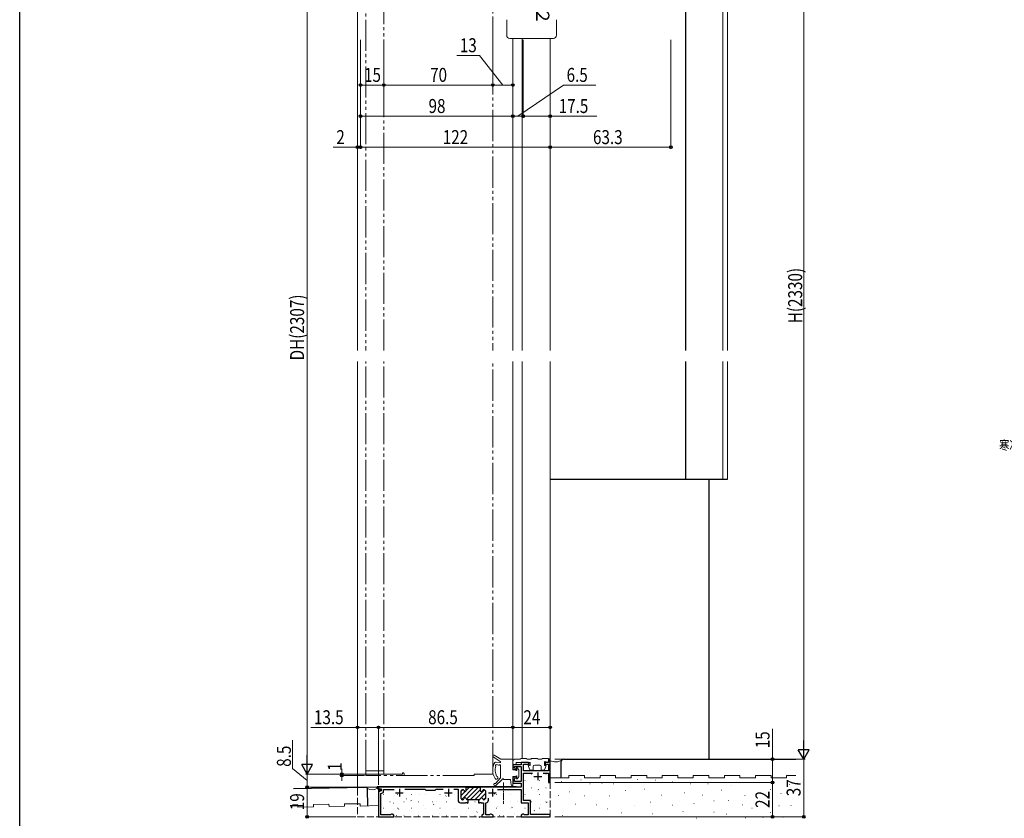
# Model space of a CAD drawing. Extents: x 0 to 1386, y 0 to 2245.
# Drawn here: x 0 to 633, y 1185 to 1698 of the extents above; entities that cross this region are included whole.
import ezdxf

# ---------------------------------------------------------------- set-up
doc = ezdxf.new("R2010")
doc.units = 0
for name, pattern in [('YCENTER_1', [13, 10, -1, 1, -1]), ('YDIVIDE_1', [15, 10, -1, 1, -1, 1, -1]), ('YHIDDEN_1', [4, 3, -1])]:
    doc.linetypes.add(name, pattern=pattern)
for name, color, linetype, lineweight in [('YKK_11', 7, 'CONTINUOUS', 30), ('YKK_12', 2, 'CONTINUOUS', 13), ('YKK_13', 4, 'CONTINUOUS', 13), ('YKK_D', 6, 'CONTINUOUS', 13), ('YSS_K', 3, 'CONTINUOUS', 13), ('YSS_KE', 3, 'CONTINUOUS', 30)]:
    doc.layers.add(name, color=color, linetype=linetype, lineweight=lineweight)
doc.layers.add('YKK_ZWAK', color=7, linetype='CONTINUOUS')
doc.styles.get("Standard").update_dxf_attribs({"font": 'txt', "bigfont": 'BIGFONT'})
doc.styles.add('text-b', font='extslim2.shx', dxfattribs={"width": 0.8, "bigfont": 'extfont2.shx'})

msp = doc.modelspace()

# ---------------------------------------------------------------- linework, layer by layer
at = {"layer": 'YKK_11', "color": 0, "linetype": 'ByBlock', "lineweight": -2, "ltscale": 0.5}
for p, q in [((341.2, 1222.61), (340, 1222.61)), ((340, 1222.61), (340, 1220.61)), ((341.2, 1207.61), (341.2, 1222.61)), ((322.4, 1219.11), (317.2, 1219.11)), ((317.2, 1219.11), (317.2, 1216.11)), ((317.2, 1216.11), (318.57, 1216.11)), ((318.1, 1217.13), (318.1, 1217.91)), ((318.1, 1217.91), (322.4, 1217.91)), ((318.74, 1216.5), (318.1, 1217.13)), ((318.57, 1216.11), (318.74, 1216.5)), ((327.3, 1220.61), (322.4, 1220.61)), ((322.4, 1220.61), (322.4, 1219.11)), ((322.4, 1217.91), (322.4, 1208.31)), ((323.9, 1215.11), (323.9, 1219.41)), ((323.9, 1219.41), (326.69, 1219.41)), ((326.69, 1219.41), (326.81, 1218.94)), ((326.81, 1218.94), (327.68, 1219.17)), ((327.68, 1219.17), (327.3, 1220.61)), ((338.1, 1220.61), (337.71, 1219.17)), ((337.71, 1219.17), (338.58, 1218.94)), ((340, 1220.61), (338.1, 1220.61)), ((338.58, 1218.94), (338.71, 1219.41)), ((338.71, 1219.41), (340, 1219.41)), ((340, 1219.41), (340, 1215.11)), ((318.57, 1211.11), (317.2, 1211.11)), ((317.2, 1211.11), (317.2, 1207.31)), ((318.1, 1210.08), (318.74, 1210.72)), ((318.1, 1208.31), (318.1, 1210.08)), ((318.74, 1210.72), (318.57, 1211.11)), ((340, 1215.11), (323.9, 1215.11)), ((323.9, 1196.11), (323.9, 1213.61)), ((323.9, 1213.61), (329.82, 1213.61)), ((336.58, 1213.61), (340, 1213.61)), ((340, 1213.61), (340, 1207.61)), ((287.2, 1204.61), (230.7, 1204.61)), ((287.2, 1204.61), (230.7, 1204.61)), ((230.7, 1204.61), (230.7, 1203.61)), ((230.7, 1203.61), (232.4, 1203.61)), ((232.4, 1203.61), (232.4, 1202.23)), ((233.9, 1201.18), (233.9, 1203.11)), ((233.9, 1203.11), (240.82, 1203.11)), ((247.6, 1203.41), (260.6, 1203.41)), ((260.6, 1203.41), (261.2, 1202.81)), ((267.2, 1202.81), (267.8, 1203.41)), ((267.8, 1203.41), (272.3, 1203.41)), ((279.1, 1203.41), (281.95, 1203.41)), ((287.2, 1204.61), (296.2, 1204.61)), ((287.2, 1202.61), (287.2, 1204.61)), ((322.4, 1204.61), (296.2, 1204.61)), ((296.2, 1204.61), (296.2, 1202.61)), ((296.2, 1204.61), (296.2, 1202.61)), ((307.27, 1203.11), (322.4, 1203.11)), ((317.2, 1207.31), (322.4, 1207.31)), ((322.4, 1208.31), (318.1, 1208.31)), ((322.4, 1207.31), (322.4, 1204.61)), ((322.4, 1203.11), (322.4, 1194.61)), ((340, 1207.61), (341.2, 1207.61)), ((232.4, 1202.23), (230.7, 1201.61)), ((230.7, 1201.61), (230.7, 1185.61)), ((232.2, 1200.56), (233.9, 1201.18)), ((232.2, 1186.81), (232.2, 1200.56)), ((261.2, 1202.81), (267.2, 1202.81)), ((283.95, 1197.41), (283.95, 1202.21)), ((284.75, 1203.01), (284.85, 1203.01)), ((298.55, 1203.01), (298.65, 1203.01)), ((298.55, 1203.01), (298.65, 1203.01)), ((299.45, 1202.21), (299.45, 1197.41)), ((299.45, 1202.21), (299.45, 1197.41)), ((301.45, 1196.21), (301.45, 1197.62)), ((284.85, 1196.61), (284.75, 1196.61)), ((295.45, 1196.61), (287.95, 1196.61)), ((295.45, 1196.61), (295.05, 1196.61)), ((295.05, 1196.61), (295.05, 1194.61)), ((295.05, 1194.61), (295.74, 1194.61)), ((295.74, 1194.61), (295.92, 1194.73)), ((295.92, 1194.73), (296.47, 1194.73)), ((296.47, 1194.73), (296.66, 1194.61)), ((296.66, 1194.61), (298.3, 1194.61)), ((298.3, 1194.61), (298.3, 1187.3)), ((298.65, 1196.61), (298.55, 1196.61)), ((298.65, 1196.61), (298.55, 1196.61)), ((299.8, 1194.32), (300.06, 1194.62)), ((299.8, 1186.81), (299.8, 1194.32)), ((322.4, 1194.61), (327, 1194.61)), ((328.5, 1196.11), (323.9, 1196.11)), ((327, 1194.61), (327, 1186.81)), ((328.5, 1187.11), (328.5, 1196.11)), ((230.7, 1185.61), (240.7, 1185.61)), ((238.5, 1186.81), (232.2, 1186.81)), ((238.7, 1186.99), (238.5, 1186.81)), ((239, 1187.26), (238.7, 1186.99)), ((239.57, 1187.26), (239, 1187.26)), ((240.7, 1186.61), (239.57, 1187.26)), ((240.7, 1185.61), (240.7, 1186.61)), ((298.3, 1187.3), (297.1, 1186.61)), ((297.1, 1186.61), (297.1, 1185.61)), ((297.1, 1185.61), (304.4, 1185.61)), ((302.2, 1186.81), (299.8, 1186.81)), ((302.4, 1186.99), (302.2, 1186.81)), ((302.7, 1187.26), (302.4, 1186.99)), ((303.27, 1187.26), (302.7, 1187.26)), ((304.4, 1186.61), (303.27, 1187.26)), ((304.4, 1185.61), (304.4, 1186.61)), ((323.52, 1187.26), (322.4, 1186.61)), ((322.4, 1186.61), (322.4, 1185.61)), ((322.4, 1185.61), (341.2, 1185.61)), ((324.1, 1187.26), (323.52, 1187.26)), ((324.4, 1186.99), (324.1, 1187.26)), ((324.6, 1186.81), (324.4, 1186.99)), ((327, 1186.81), (324.6, 1186.81)), ((341.2, 1187.11), (328.5, 1187.11)), ((341.2, 1185.61), (341.2, 1187.11))]:
    msp.add_line(p, q, dxfattribs=at)
at = {"layer": 'YKK_11', "color": 2, "ltscale": 0.5}
for p, q in [((330.7, 1211.61), (335.7, 1211.61)), ((333.2, 1214.11), (333.2, 1209.11)), ((244.2, 1203.61), (244.2, 1198.61)), ((275.7, 1203.61), (275.7, 1198.61)), ((304, 1203.61), (304, 1198.61)), ((241.7, 1201.11), (246.7, 1201.11)), ((273.2, 1201.11), (278.2, 1201.11)), ((301.5, 1201.11), (306.5, 1201.11))]:
    msp.add_line(p, q, dxfattribs=at)
at = {"layer": 'YKK_11', "color": 0, "linetype": 'ByBlock', "lineweight": 30, "ltscale": 0.5}
for p, q in [((279.1, 1203.41), (281.95, 1203.41)), ((281.95, 1203.41), (281.95, 1196.21)), ((287.2, 1202.61), (287.2, 1204.61)), ((287.2, 1204.61), (296.2, 1204.61)), ((283.95, 1197.41), (283.95, 1202.21)), ((284.75, 1203.01), (284.85, 1203.01)), ((283.55, 1194.61), (286.74, 1194.61)), ((284.85, 1196.61), (284.75, 1196.61)), ((286.74, 1194.61), (286.92, 1194.73)), ((286.92, 1194.73), (287.47, 1194.73)), ((287.47, 1194.73), (287.66, 1194.61)), ((287.66, 1194.61), (288.35, 1194.61)), ((288.35, 1196.61), (287.95, 1196.61)), ((288.35, 1194.61), (288.35, 1196.61))]:
    msp.add_line(p, q, dxfattribs=at)
at = {"layer": 'YKK_11', "color": 0, "lineweight": 13}
for p, q in [((284.28, 1196.76), (292.13, 1204.61)), ((287.19, 1202.5), (289.3, 1204.61)), ((287.29, 1196.95), (294.95, 1204.61)), ((283.95, 1202.09), (284.87, 1203.01)), ((283.95, 1199.26), (286.5, 1201.81)), ((289.78, 1196.61), (296.2, 1203.02)), ((292.61, 1196.61), (298.95, 1202.95)), ((295.44, 1196.61), (299.45, 1200.62)), ((298.31, 1196.65), (299.45, 1197.79))]:
    msp.add_line(p, q, dxfattribs=at)
at = {"layer": 'YKK_11', "color": 0, "linetype": 'ByBlock', "lineweight": 30, "ltscale": 0.5}
for centre, radius, start, end in [((284.75, 1202.21), 0.8, 90.00001, 179.99999), ((284.75, 1197.41), 0.8, 180.00001, 269.99999), ((284.85, 1202.21), 0.8, 14.47749, 89.99997), ((284.85, 1197.41), 0.8, 270.00003, 345.52251), ((286.4, 1202.61), 0.8, 194.47752, 359.99999), ((286.4, 1197.01), 0.8, 14.47752, 165.52248), ((287.95, 1197.41), 0.8, 194.47749, 269.99997), ((283.55, 1196.21), 1.6, 180.00001, 269.99999)]:
    msp.add_arc(centre, radius, start, end, dxfattribs=at)
at = {"layer": 'YKK_11', "color": 0, "linetype": 'ByBlock', "lineweight": -2, "ltscale": 0.5}
for centre, radius, start, end in [((284.75, 1202.21), 0.8, 90.00001, 179.99999), ((284.75, 1197.41), 0.8, 180.00001, 269.99999), ((284.85, 1202.21), 0.8, 14.47749, 89.99997), ((284.85, 1197.41), 0.8, 270.00003, 345.52251), ((286.4, 1202.61), 0.8, 194.47752, 359.99999), ((286.4, 1197.01), 0.8, 14.47752, 165.52248), ((287.95, 1197.41), 0.8, 194.47749, 269.99997), ((295.45, 1197.41), 0.8, 270.00003, 345.52251), ((295.45, 1197.41), 0.8, 270.00003, 345.52251), ((297, 1202.61), 0.8, 180.00001, 345.52248), ((297, 1202.61), 0.8, 180.00001, 345.52248), ((297, 1197.01), 0.8, 14.47752, 165.52248), ((297, 1197.01), 0.8, 14.47752, 165.52248), ((298.55, 1202.21), 0.8, 90.00003, 165.52251), ((298.55, 1202.21), 0.8, 90.00003, 165.52251), ((298.55, 1197.41), 0.8, 194.47749, 269.99997), ((298.55, 1197.41), 0.8, 194.47749, 269.99997), ((298.65, 1202.21), 0.8, 0.00001, 89.99999), ((298.65, 1202.21), 0.8, 0.00001, 89.99999), ((298.65, 1197.41), 0.8, 270.00001, 359.99999), ((298.65, 1197.41), 0.8, 270.00001, 359.99999), ((299.85, 1196.21), 1.6, 277.56083, 360)]:
    msp.add_arc(centre, radius, start, end, dxfattribs=at)
at = {"layer": 'YKK_12', "color": 2}
for p, q in [((217.2, 1846.61), (217.2, 1485.34)), ((317.2, 1686.11), (317.2, 1485.34)), ((323.2, 1686.11), (323.2, 1485.34)), ((341.2, 1686.11), (341.2, 1485.34)), ((217.2, 1203.78), (217.2, 1478.35)), ((317.2, 1221.61), (317.2, 1478.35)), ((323.2, 1223.11), (323.2, 1478.35)), ((341.2, 1222.31), (341.2, 1478.35))]:
    msp.add_line(p, q, dxfattribs=at)
at = {"layer": 'YKK_12', "color": 2, "linetype": 'YHIDDEN_1', "ltscale": 1.5}
for p, q in [((341.2, 1185.61), (341.2, 1222.61)), ((217.2, 1203.78), (217.2, 1185.61)), ((230.7, 1185.61), (230.7, 1205.11)), ((217.2, 1185.61), (341.2, 1185.61))]:
    msp.add_line(p, q, dxfattribs=at)
at = {"layer": 'YKK_13', "linetype": 'YDIVIDE_1', "ltscale": 2}
for p, q in [((222.7, 1788.11), (222.7, 1485.34)), ((234.2, 1485.34), (234.2, 1788.11)), ((304.2, 1790.11), (304.2, 1485.34)), ((222.7, 1215.11), (222.7, 1478.35)), ((234.2, 1215.11), (234.2, 1478.35)), ((304.2, 1213.11), (304.2, 1478.35)), ((222.7, 1212.11), (222.7, 1215.11)), ((222.7, 1215.11), (234.2, 1215.11)), ((292.2, 1212.11), (222.7, 1212.11)), ((234.2, 1215.11), (234.2, 1213.11)), ((246.2, 1213.11), (234.2, 1213.11)), ((246.2, 1213.11), (246.2, 1213.81)), ((246.2, 1213.81), (246.7, 1213.81)), ((247.2, 1213.31), (247.2, 1212.61)), ((304.2, 1213.11), (292.2, 1213.11)), ((292.2, 1212.11), (292.2, 1213.11))]:
    msp.add_line(p, q, dxfattribs=at)
at = {"layer": 'YKK_13', "ltscale": 0.5}
for p, q in [((313.2, 1698.11), (313.2, 1688.11)), ((345.2, 1688.11), (345.2, 1698.11)), ((315.2, 1686.11), (343.2, 1686.11))]:
    msp.add_line(p, q, dxfattribs=at)
at = {"layer": 'YKK_13'}
for p, q in [((304.47, 1224.17), (309.07, 1221.06)), ((305.12, 1225.19), (309.42, 1222.61)), ((316.9, 1222.61), (309.42, 1222.61)), ((317.2, 1215.71), (317.2, 1222.31)), ((321.7, 1222.61), (318.2, 1222.61)), ((326, 1223.11), (322.2, 1223.11)), ((328.5, 1222.61), (326.5, 1222.61)), ((333, 1223.11), (329, 1223.11)), ((335.5, 1222.61), (333.5, 1222.61)), ((340, 1223.11), (336, 1223.11)), ((340, 1221.11), (340, 1223.11)), ((308.82, 1220.51), (306.47, 1220.81)), ((307.98, 1218.76), (306.53, 1219.14)), ((309.2, 1210.79), (309.2, 1218.57)), ((317.2, 1219.61), (317.2, 1221.61)), ((317.5, 1219.31), (318.9, 1219.31)), ((319.2, 1219.61), (319.2, 1220.31)), ((319.4, 1216.11), (319.4, 1216.91)), ((319.46, 1216.1), (319.4, 1216.16)), ((319.5, 1220.61), (327.9, 1220.61)), ((319.92, 1217.11), (320.82, 1216.09)), ((320.9, 1211.32), (320.9, 1215.89)), ((327.22, 1218), (328.12, 1215.7)), ((328.2, 1218.61), (327.42, 1218.4)), ((328.2, 1220.31), (328.2, 1218.61)), ((330.2, 1215.81), (330.2, 1217.91)), ((331.2, 1218.91), (334.4, 1218.91)), ((335.4, 1215.81), (335.4, 1217.91)), ((338.38, 1218), (337.47, 1215.7)), ((337.6, 1220.81), (337.6, 1218.61)), ((338.2, 1218.39), (337.6, 1218.61)), ((338, 1221.09), (339.34, 1220.63)), ((305.93, 1207.07), (309.12, 1210.59)), ((315.7, 1209.61), (311.39, 1209.61)), ((316, 1206.06), (315.7, 1209.61)), ((317.2, 1215.71), (319, 1215.71)), ((317.2, 1211.51), (319, 1211.51)), ((317.2, 1209.51), (317.2, 1211.51)), ((319.4, 1210.31), (319.4, 1211.11)), ((319.92, 1210.11), (320.82, 1211.12)), ((328.4, 1215.51), (329.9, 1215.51)), ((337.19, 1215.51), (335.7, 1215.51)), ((306.25, 1205.72), (310.11, 1209.33)), ((317.2, 1206.11), (317.2, 1208.91))]:
    msp.add_line(p, q, dxfattribs=at)
at = {"layer": 'YKK_13', "linetype": 'YCENTER_1'}
msp.add_line((317.2, 1207.91), (317.2, 1210.51), dxfattribs=at)
at = {"layer": 'YKK_13', "linetype": 'Continuous', "ltscale": 0.5}
for p, q in [((231.61, 1202.21), (229.9, 1203.91)), ((230.31, 1204.61), (230.19, 1204.33)), ((231.96, 1202.56), (230.19, 1204.33)), ((230.31, 1204.61), (319.2, 1204.61)), ((230.4, 1205.11), (319.2, 1205.11)), ((319.2, 1205.11), (319.2, 1204.61)), ((231.61, 1202.21), (231.96, 1202.56))]:
    msp.add_line(p, q, dxfattribs=at)
at = {"layer": 'YKK_13', "linetype": 'YCENTER_1', "ltscale": 0.5}
msp.add_line((311.2, 1207.74), (311.2, 1193.89), dxfattribs=at)
at = {"layer": 'YKK_13', "ltscale": 0.5}
for centre, start, end in [((315.2, 1688.11), 179.99738, 270.00262), ((343.2, 1688.11), 270.00699, 359.99344)]:
    msp.add_arc(centre, 2, start, end, dxfattribs=at)
at = {"layer": 'YKK_13'}
for centre, radius, start, end in [((304.81, 1224.67), 0.6, 59.07105, 235.87392), ((316.9, 1222.31), 0.3, 0, 90), ((318.2, 1221.61), 1, 90, 180), ((321.7, 1223.11), 0.5, 270, 0), ((326.5, 1223.11), 0.5, 180, 270), ((328.5, 1223.11), 0.5, 270, 0), ((333.5, 1223.11), 0.5, 180, 270), ((335.5, 1223.11), 0.5, 270, 0), ((314.2, 1215.49), 10, 149.25961, 211.80078), ((306.33, 1219.49), 1.33, 84.3182, 123.22842), ((314.26, 1215.51), 8.46, 161.67941, 206.44497), ((306.42, 1218.64), 0.508, 77.55325, 247.76383), ((308.06, 1219.05), 0.3, 255.53046, 323.50615), ((308.7, 1218.58), 0.5, 0, 150.80645), ((308.7, 1218.58), 0.5, 0, 150.80645), ((308.7, 1218.58), 0.5, 352.6997, 143.50615), ((308.89, 1220.82), 0.312, 257.98974, 354.11322), ((308.68, 1220.71), 0.519, 8.19214, 42.35968), ((317.5, 1219.61), 0.3, 180, 270), ((318.9, 1219.61), 0.3, 270, 0), ((319.4, 1215.71), 0.4, 180, 90), ((319.5, 1220.31), 0.3, 90, 180), ((319.7, 1216.91), 0.3, 41.59314, 180), ((320.6, 1215.89), 0.3, 0, 41.59314), ((327.5, 1218.11), 0.3, 105.12723, 201.46551), ((327.9, 1220.31), 0.3, 0, 90), ((329.9, 1215.81), 0.3, 270, 0), ((331.2, 1217.91), 1, 90, 180), ((334.4, 1217.91), 1, 0, 90), ((335.7, 1215.81), 0.3, 180, 270), ((337.9, 1220.81), 0.3, 71.18464, 180), ((338.1, 1218.11), 0.3, 338.53449, 70.10409), ((339.5, 1221.11), 0.5, 251.18464, 0), ((306.55, 1210.75), 1, 211.80078, 82.33958), ((308.9, 1210.79), 0.3, 317.79873, 0), ((309.9, 1209.55), 0.3, 313.08137, 356.82535), ((310.7, 1209.51), 0.5, 30, 176.82535), ((311.39, 1209.91), 0.3, 210, 270), ((317.2, 1209.21), 0.3, 270, 90), ((319.4, 1211.51), 0.4, 270, 180), ((319.7, 1210.31), 0.3, 180, 318.40686), ((320.6, 1211.32), 0.3, 318.40686, 0), ((328.4, 1215.81), 0.3, 201.46551, 270), ((337.19, 1215.81), 0.3, 270, 338.53449), ((305.7, 1206.31), 0.8, 73.08137, 313.08137), ((316.6, 1206.11), 0.6, 184.86385, 0)]:
    msp.add_arc(centre, radius, start, end, dxfattribs=at)
at = {"layer": 'YKK_13', "linetype": 'YDIVIDE_1', "ltscale": 2}
for centre, start, end in [((246.7, 1213.31), 0, 90), ((247.7, 1212.61), 180, 270)]:
    msp.add_arc(centre, 0.5, start, end, dxfattribs=at)
at = {"layer": 'YKK_13', "linetype": 'Continuous', "ltscale": 0.5}
msp.add_arc((230.4, 1204.41), 0.7, 90, 225.00044, dxfattribs=at)
at = {"layer": 'YKK_D'}
for p, q in [((504.2, 1815.61), (504.2, 1229.61)), ((184.9, 1783.11), (184.9, 1220.11)), ((217.2, 1685.11), (217.2, 1615.11)), ((219.2, 1685.11), (219.2, 1655.11)), ((219.2, 1685.11), (219.2, 1615.11)), ((219.2, 1685.11), (219.2, 1635.11)), ((219.2, 1685.11), (219.2, 1615.11)), ((234.2, 1685.11), (234.2, 1655.11)), ((234.2, 1685.11), (234.2, 1655.11)), ((304.2, 1685.11), (304.2, 1655.11)), ((304.2, 1685.11), (304.2, 1655.11)), ((317.2, 1685.11), (317.2, 1655.11)), ((317.2, 1685.11), (317.2, 1635.11)), ((317.2, 1685.11), (317.2, 1635.11)), ((323.7, 1685.11), (323.7, 1635.11)), ((323.7, 1685.11), (323.7, 1635.11)), ((341.2, 1685.11), (341.2, 1615.11)), ((341.2, 1685.11), (341.2, 1635.11)), ((341.2, 1685.11), (341.2, 1615.11)), ((418.7, 1685.11), (418.7, 1615.11)), ((295.62, 1675.18), (281.06, 1675.18)), ((310.7, 1656.11), (295.62, 1675.18)), ((304.2, 1676.43), (304.2, 1657.42)), ((304.2, 1676.39), (304.2, 1657.42)), ((317.2, 1676.39), (317.2, 1643.26)), ((317.2, 1676.39), (317.2, 1643.26)), ((317.2, 1676.39), (317.2, 1657.42)), ((234.2, 1656.11), (219.2, 1656.11)), ((304.2, 1656.11), (234.2, 1656.11)), ((317.2, 1656.11), (304.2, 1656.11)), ((320.45, 1636.11), (349.7, 1656.11)), ((349.7, 1656.11), (370.5, 1656.11)), ((219.2, 1636.11), (317.2, 1636.11)), ((317.2, 1636.11), (323.7, 1636.11)), ((323.7, 1636.11), (341.2, 1636.11)), ((341.2, 1636.11), (371.16, 1636.11)), ((217.2, 1616.11), (201.6, 1616.11)), ((219.2, 1616.11), (217.2, 1616.11)), ((219.2, 1616.11), (222.6, 1616.11)), ((219.2, 1616.11), (341.2, 1616.11)), ((341.2, 1616.11), (418.7, 1616.11)), ((217.2, 1204.78), (217.2, 1254.11)), ((317.2, 1219.81), (317.2, 1254.11)), ((317.2, 1219.81), (317.2, 1254.11)), ((341.2, 1223.31), (341.2, 1254.11)), ((217.2, 1243.11), (187.24, 1243.11)), ((217.2, 1205.78), (217.2, 1244.11)), ((230.7, 1243.11), (217.2, 1243.11)), ((230.7, 1206.11), (230.7, 1244.11)), ((230.7, 1206.11), (230.7, 1244.11)), ((230.7, 1243.11), (317.2, 1243.11)), ((317.2, 1220.11), (317.2, 1244.11)), ((317.2, 1220.01), (317.2, 1244.11)), ((317.2, 1243.11), (341.2, 1243.11)), ((341.2, 1223.61), (341.2, 1244.11)), ((484.2, 1242.21), (484.2, 1222.61)), ((175.4, 1216.74), (175.4, 1234.94)), ((344.2, 1222.61), (498.7, 1222.61)), ((344.2, 1222.61), (478.7, 1222.61)), ((344.2, 1222.61), (505.2, 1222.61)), ((344.2, 1222.61), (485.2, 1222.61)), ((344.2, 1222.6), (498.7, 1222.6)), ((344.2, 1222.6), (505.2, 1222.6)), ((484.2, 1222.61), (484.2, 1207.61)), ((504.2, 1222.6), (504.2, 1185.61)), ((184.9, 1208.86), (175.4, 1216.74)), ((207.2, 1213.11), (207.2, 1216.51)), ((234.2, 1213.11), (183.9, 1213.11)), ((234.2, 1213.11), (183.9, 1213.11)), ((233.2, 1213.11), (183.9, 1213.11)), ((184.9, 1213.11), (184.9, 1204.61)), ((221.7, 1213.11), (206.2, 1213.11)), ((221.7, 1212.11), (206.2, 1212.11)), ((207.2, 1213.11), (207.2, 1212.11)), ((207.2, 1212.11), (207.2, 1208.71)), ((229.7, 1204.61), (183.9, 1204.61)), ((184.9, 1185.61), (184.9, 1204.61)), ((344.2, 1207.61), (485.2, 1207.61)), ((344.2, 1207.61), (485.2, 1207.61)), ((484.2, 1207.61), (484.2, 1185.61)), ((216.2, 1185.61), (183.9, 1185.61)), ((344.2, 1185.61), (485.2, 1185.61)), ((344.2, 1185.61), (505.2, 1185.61))]:
    msp.add_line(p, q, dxfattribs=at)
at = {"layer": 'YKK_D', "lineweight": -2}
for p, q in [((504.2, 1222.61), (504.2, 1234.73)), ((504.2, 1222.61), (500.7, 1228.67)), ((507.7, 1228.67), (500.7, 1228.67)), ((504.2, 1222.61), (507.7, 1228.67)), ((184.9, 1213.11), (184.9, 1225.23)), ((184.9, 1213.11), (181.4, 1219.17)), ((188.4, 1219.17), (181.4, 1219.17)), ((184.9, 1213.11), (188.4, 1219.17))]:
    msp.add_line(p, q, dxfattribs=at)
at = {"layer": 'YKK_D', "linetype": 'ByBlock', "lineweight": -2}
for centre in [(219.2, 1656.11), (234.2, 1656.11), (234.2, 1656.11), (304.2, 1656.11), (304.2, 1656.11), (317.2, 1656.11), (219.2, 1636.11), (317.2, 1636.11), (317.2, 1636.11), (323.7, 1636.11), (323.7, 1636.11), (341.2, 1636.11), (217.2, 1616.11), (219.2, 1616.11), (219.2, 1616.11), (341.2, 1616.11), (341.2, 1616.11), (418.7, 1616.11), (217.2, 1243.11), (230.7, 1243.11), (230.7, 1243.11), (317.2, 1243.11), (317.2, 1243.11), (341.2, 1243.11), (484.2, 1222.61), (207.2, 1213.11), (207.2, 1212.11), (184.9, 1204.61), (484.2, 1207.61), (484.2, 1207.61), (184.9, 1185.61), (484.2, 1185.61), (504.2, 1185.61)]:
    msp.add_circle(centre, 0.85, dxfattribs=at)
at = {"layer": 'YKK_ZWAK'}
msp.add_line((0, 0), (0, 2184), dxfattribs=at)
at = {"layer": 'YSS_K', "linetype": 'Continuous', "lineweight": 13, "ltscale": 1.5}
for p, q in [((455.2, 1485.34), (455.2, 1832.22)), ((452.2, 1485.34), (452.2, 1824.31)), ((452.2, 1402.61), (452.2, 1478.35)), ((455.2, 1402.61), (455.2, 1478.35)), ((353.2, 1210.6), (341.2, 1210.6)), ((353.2, 1212.1), (363.2, 1212.1)), ((353.2, 1210.6), (353.2, 1212.1)), ((363.2, 1210.6), (363.2, 1212.1)), ((373.2, 1210.6), (363.2, 1210.6)), ((373.2, 1212.1), (383.2, 1212.1)), ((373.2, 1210.6), (373.2, 1212.1)), ((383.2, 1210.6), (383.2, 1212.1)), ((393.2, 1210.6), (383.2, 1210.6)), ((393.2, 1212.1), (403.2, 1212.1)), ((393.2, 1210.6), (393.2, 1212.1)), ((397.37, 1209.66), (397.57, 1209.66)), ((403.2, 1210.6), (403.2, 1212.1)), ((413.2, 1210.6), (403.2, 1210.6)), ((413.2, 1210.6), (413.2, 1212.1)), ((413.2, 1212.1), (423.2, 1212.1)), ((423.2, 1210.6), (423.2, 1212.1)), ((423.2, 1210.6), (423.2, 1212.1)), ((433.2, 1210.6), (423.2, 1210.6)), ((433.2, 1210.6), (423.2, 1210.6)), ((433.2, 1210.6), (433.2, 1212.1)), ((433.2, 1212.1), (443.2, 1212.1)), ((443.2, 1210.6), (443.2, 1212.1)), ((453.2, 1210.6), (443.2, 1210.6)), ((453.2, 1210.6), (453.2, 1212.1)), ((453.2, 1212.1), (463.2, 1212.1)), ((463.2, 1210.6), (463.2, 1212.1)), ((463.2, 1210.6), (463.2, 1212.1)), ((473.2, 1210.6), (463.2, 1210.6)), ((473.2, 1210.6), (463.2, 1210.6)), ((473.2, 1210.6), (473.2, 1212.1)), ((473.2, 1212.1), (483.2, 1212.1)), ((483.2, 1210.6), (483.2, 1212.1)), ((493.2, 1210.6), (483.2, 1210.6)), ((485.85, 1210.61), (486.05, 1210.61)), ((493.2, 1210.6), (493.2, 1212.1)), ((493.2, 1212.1), (499.02, 1212.1)), ((348.34, 1208.29), (348.54, 1208.29)), ((360.89, 1209.35), (361.09, 1209.35)), ((366.7, 1206.73), (366.9, 1206.73)), ((374.32, 1207.19), (374.52, 1207.19)), ((381.93, 1206.73), (382.13, 1206.73)), ((401.59, 1203.33), (401.79, 1203.33)), ((408.93, 1209.11), (409.13, 1209.11)), ((419.78, 1208), (419.98, 1208)), ((431.2, 1206.73), (431.4, 1206.73)), ((442.63, 1206.73), (442.83, 1206.73)), ((457.86, 1205.46), (458.06, 1205.46)), ((467.08, 1207.56), (467.28, 1207.56)), ((482.6, 1203.14), (482.8, 1203.14)), ((494.77, 1206.31), (494.97, 1206.31)), ((346.22, 1199.39), (346.42, 1199.39)), ((353.52, 1201.58), (353.72, 1201.58)), ((363.01, 1199.11), (363.21, 1199.11)), ((379.13, 1199.11), (379.33, 1199.11)), ((389.55, 1202.46), (389.75, 1202.46)), ((412.44, 1199.6), (412.64, 1199.6)), ((427.4, 1200.92), (427.6, 1200.92)), ((439.08, 1199.6), (439.28, 1199.6)), ((451.24, 1202.65), (451.44, 1202.65)), ((466.36, 1199.4), (466.56, 1199.4)), ((476.99, 1200.71), (477.19, 1200.71)), ((489.48, 1200.5), (489.68, 1200.5)), ((175.44, 1193.21), (178.9, 1193.28)), ((178.93, 1191.78), (178.9, 1193.28)), ((188.93, 1191.97), (178.93, 1191.78)), ((188.9, 1193.47), (198.9, 1193.66)), ((188.93, 1191.97), (188.9, 1193.47)), ((198.93, 1192.16), (198.9, 1193.66)), ((208.92, 1192.35), (198.93, 1192.16)), ((208.9, 1193.85), (218.89, 1194.05)), ((208.92, 1192.35), (208.9, 1193.85)), ((218.92, 1192.55), (218.89, 1194.05)), ((230.7, 1192.77), (218.92, 1192.55)), ((357.42, 1193.78), (357.62, 1193.78)), ((370.78, 1193.38), (370.98, 1193.38)), ((377.98, 1190.74), (378.18, 1190.74)), ((395.27, 1192.59), (395.47, 1192.59)), ((405.71, 1195.07), (405.91, 1195.07)), ((419.78, 1193.11), (419.98, 1193.11)), ((433.47, 1194.11), (433.67, 1194.11)), ((446.44, 1195.94), (446.64, 1195.94)), ((455.66, 1196.14), (455.86, 1196.14)), ((464.8, 1193.37), (465, 1193.37)), ((470.89, 1191.09), (471.09, 1191.09)), ((480.49, 1193.36), (480.69, 1193.36)), ((488.16, 1192.57), (488.36, 1192.57)), ((495.82, 1192.83), (496.02, 1192.83)), ((295.45, 1185.1), (295.65, 1185.1)), ((348.86, 1186.45), (349.06, 1186.45)), ((386.74, 1188.11), (386.94, 1188.11)), ((406.66, 1187.43), (406.86, 1187.43)), ((426.51, 1189), (426.71, 1189)), ((435.17, 1184.67), (435.37, 1184.67)), ((446.43, 1188.58), (446.63, 1188.58)), ((454.23, 1187.27), (454.43, 1187.27)), ((466.7, 1184.99), (466.9, 1184.99)), ((477.84, 1185.16), (478.04, 1185.16)), ((482.87, 1188.34), (483.07, 1188.34)), ((490.8, 1185.43), (491, 1185.43))]:
    msp.add_line(p, q, dxfattribs=at)
at = {"layer": 'YSS_K', "color": 3, "linetype": 'Continuous', "lineweight": 13, "ltscale": 1.5}
for p, q in [((341.2, 1210.61), (341.2, 1221.7)), ((230.7, 1192.78), (230.7, 1203.87))]:
    msp.add_line(p, q, dxfattribs=at)
at = {"layer": 'YSS_K', "linetype": 'Continuous'}
for p, q in [((329.2, 1213.12), (329.35, 1213.12)), ((331.25, 1209.46), (331.28, 1209.47)), ((338.32, 1213.12), (338.47, 1213.12)), ((339.62, 1212.42), (339.65, 1212.43)), ((324.92, 1209), (325.07, 1209)), ((329.2, 1204.15), (329.35, 1204.15)), ((333.46, 1202.98), (333.71, 1203.15)), ((334.04, 1209), (334.19, 1209)), ((338.32, 1204.15), (338.47, 1204.15)), ((233.72, 1200.03), (233.87, 1200.03)), ((237.35, 1201.77), (237.37, 1201.78)), ((242.84, 1200.03), (242.99, 1200.03)), ((248.64, 1197.25), (248.67, 1197.26)), ((251.96, 1200.03), (252.11, 1200.03)), ((256.87, 1200.16), (256.9, 1200.17)), ((261.08, 1200.03), (261.23, 1200.03)), ((270.2, 1200.03), (270.35, 1200.03)), ((274.1, 1198.95), (274.36, 1199.12)), ((276.4, 1198.56), (276.43, 1198.57)), ((279.32, 1200.03), (279.47, 1200.03)), ((305.29, 1200.26), (305.32, 1200.27)), ((306.68, 1200.03), (306.83, 1200.03)), ((310.99, 1199.86), (311.24, 1200.03)), ((315.8, 1200.03), (315.95, 1200.03)), ((324.82, 1198.65), (324.85, 1198.66)), ((324.92, 1200.03), (325.07, 1200.03)), ((333.19, 1201.62), (333.22, 1201.63)), ((334.04, 1200.03), (334.19, 1200.03)), ((233.72, 1191.06), (233.87, 1191.06)), ((238, 1195.18), (238.15, 1195.18)), ((240.27, 1194.28), (240.3, 1194.29)), ((242.84, 1191.06), (242.99, 1191.06)), ((243.56, 1190.49), (243.81, 1190.66)), ((247.12, 1195.18), (247.27, 1195.18)), ((251.63, 1195.83), (251.88, 1196)), ((251.96, 1191.06), (252.11, 1191.06)), ((256.24, 1195.18), (256.39, 1195.18)), ((259.8, 1192.68), (259.83, 1192.69)), ((261.08, 1191.06), (261.23, 1191.06)), ((265.36, 1195.18), (265.51, 1195.18)), ((266.04, 1193.61), (266.29, 1193.78)), ((268.17, 1195.64), (268.2, 1195.65)), ((270.2, 1191.06), (270.35, 1191.06)), ((274.48, 1195.18), (274.63, 1195.18)), ((279.32, 1191.06), (279.47, 1191.06)), ((279.33, 1191.07), (279.36, 1191.08)), ((287.7, 1194.03), (287.73, 1194.04)), ((288.44, 1191.06), (288.59, 1191.06)), ((292.72, 1195.18), (292.87, 1195.18)), ((297.56, 1191.06), (297.71, 1191.06)), ((301.84, 1195.18), (301.99, 1195.18)), ((306.68, 1191.06), (306.83, 1191.06)), ((307.23, 1192.43), (307.26, 1192.44)), ((310.96, 1195.18), (311.11, 1195.18)), ((315.46, 1195.34), (315.48, 1195.35)), ((315.8, 1191.06), (315.95, 1191.06)), ((316.4, 1191.69), (316.65, 1191.86)), ((320.08, 1195.18), (320.23, 1195.18)), ((324.92, 1191.06), (325.07, 1191.06)), ((326.76, 1190.82), (326.78, 1190.83)), ((329.2, 1195.18), (329.35, 1195.18)), ((334.04, 1191.06), (334.19, 1191.06)), ((334.98, 1193.73), (335.01, 1193.74)), ((338.32, 1195.18), (338.47, 1195.18)), ((338.88, 1194.81), (339.13, 1194.98)), ((242.21, 1186.45), (242.24, 1186.46)), ((247.12, 1186.21), (247.27, 1186.21)), ((250.44, 1189.36), (250.47, 1189.37)), ((256.24, 1186.21), (256.39, 1186.21)), ((265.36, 1186.21), (265.51, 1186.21)), ((269.97, 1187.75), (270, 1187.76)), ((271.7, 1185.61), (271.7, 1185.61)), ((274.48, 1186.21), (274.63, 1186.21)), ((283.6, 1186.21), (283.75, 1186.21)), ((289.5, 1186.15), (289.52, 1186.16)), ((292.72, 1186.21), (292.87, 1186.21)), ((293.93, 1188.57), (294.18, 1188.73)), ((308.34, 1186.35), (308.59, 1186.52)), ((310.96, 1186.21), (311.11, 1186.21)), ((318.38, 1187.85), (318.41, 1187.86)), ((320.08, 1186.21), (320.23, 1186.21)), ((330.81, 1189.47), (331.06, 1189.64))]:
    msp.add_line(p, q, dxfattribs=at)
at = {"layer": 'YSS_K', "linetype": 'Continuous', "lineweight": 13, "ltscale": 1.5}
for centre, radius, start, end in [((344.54, 1228.62), 7.69, 244.23156, 301.2405), ((226.69, 1208.51), 5.54, 233.02901, 304.81077)]:
    msp.add_arc(centre, radius, start, end, dxfattribs=at)
at = {"layer": 'YSS_KE'}
for p, q in [((428.2, 1803.01), (428.2, 1485.34)), ((428.2, 1478.35), (428.2, 1402.61)), ((341.2, 1402.61), (455.2, 1402.61)), ((443.2, 1402.61), (443.2, 1222.6))]:
    msp.add_line(p, q, dxfattribs=at)
at = {"layer": 'YSS_KE', "linetype": 'Continuous', "lineweight": 30, "ltscale": 1.5}
for p, q in [((349.7, 1222.6), (456.7, 1222.6)), ((456.7, 1222.6), (499.02, 1222.6)), ((348.2, 1210.6), (348.2, 1221.1)), ((176.16, 1203.73), (222.19, 1204.61)), ((223.92, 1192.64), (223.72, 1203.14))]:
    msp.add_line(p, q, dxfattribs=at)
for centre, start, end in [((349.7, 1221.1), 90, 180), ((222.22, 1203.11), 1.1, 91.1)]:
    msp.add_arc(centre, 1.5, start, end, dxfattribs=at)

# ---------------------------------------------------------------- texts
at = {"layer": 'YKK_13'}
msp.add_text('２', height=8.5, rotation=270, dxfattribs=at).set_placement((332.13, 1706.39))
at = {"layer": 'YKK_D', "style": 'text-b', "width": 0.8}
for s, rotation, p in [('13', 359.99938, (283.06, 1677.18)), ('6.5', 359.99938, (351.7, 1658.11)), ('98', 359.99938, (262.92, 1638.11)), ('122', 359.99938, (272.04, 1618.11)), ('63.3', 359.99938, (368.67, 1618.11)), ('H(2330)', 90, (503.2, 1502.93)), ('DH(2307)', 90, (182.9, 1479.05)), ('15', 90, (482.2, 1229.65)), ('8.5', 90, (174.4, 1217.74)), ('1', 90, (207.12, 1215.13)), ('37', 90, (502.2, 1198.82)), ('19', 90, (182.9, 1189.83)), ('22', 90, (482.2, 1191.33))]:
    msp.add_text(s, height=9, rotation=rotation, dxfattribs=at).set_placement(p)
for s, p in [('15', (221.42, 1658.11)), ('70', (263.92, 1658.11)), ('17.5', (346.6, 1638.11)), ('2', (203.6, 1618.11)), ('13.5', (189.24, 1245.11)), ('86.5', (262.67, 1245.11)), ('24', (323.92, 1245.11))]:
    msp.add_text(s, height=9, dxfattribs=at).set_placement(p)
at = {"layer": 'YKK_D', "linetype": 'YDIVIDE_1', "style": 'text-b', "width": 0.8}
msp.add_text('寒冷地下枠幅木', height=6, dxfattribs=at).set_placement((629.87, 1421.5))

doc.saveas('drawing.dxf')
